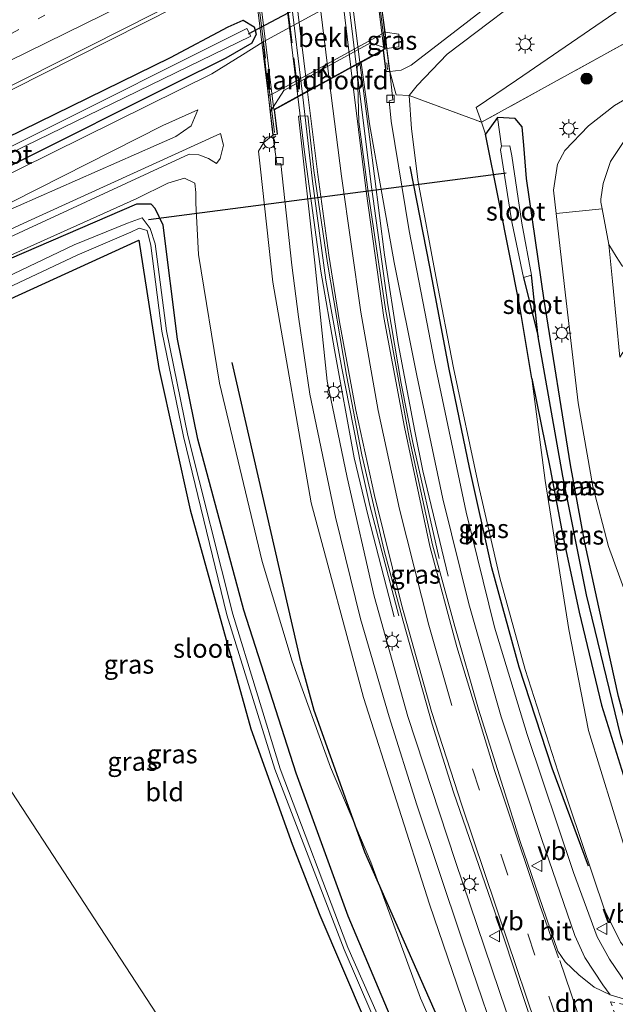
# Model space of a CAD drawing. Units: metres. Extents: x 109996 to 120000, y 393749 to 400000.
# Drawn here: x 113552 to 113632, y 393916 to 394048 of the extents above; entities that cross this region are included whole.
import ezdxf
from ezdxf.enums import TextEntityAlignment as Align

# ---------------------------------------------------------------- set-up
doc = ezdxf.new("R2010")
doc.units = ezdxf.units.M
for name, pattern in [('IE-TERREINAFSCHEIDING', [10, 8, -2]), ('VW-1-3_STREEP', [4, 1, -3]), ('VW-3-9_STREEP', [12, 3, -9]), ('VW-6060_STREEP', [1.2, 0.6, -0.6])]:
    doc.linetypes.add(name, pattern=pattern)
doc.layers.get('0').update_dxf_attribs({"lineweight": 25})
for name, color, linetype, lineweight in [('B-ME-BV-GELEIDECONSTRUCTIE-GELEIDERAIL-L-B1', 213, 'BV-GELEIDERAIL', 18), ('B-ME-BV-GELEIDECONSTRUCTIE-GELEIDERAIL-L-B2', 213, 'BV-GELEIDERAIL', 18), ('B-ME-GR-BOMENRIJ-L-B1', 10, 'Continuous', 25), ('B-ME-GR-BOOM-S-B1', 93, 'Continuous', 18), ('B-ME-GW-INSTEEKWATERGANG-L-B1', 10, 'Continuous', 25), ('B-ME-GW-KRUINLIJN-L-B1', 93, 'Continuous', 18), ('B-ME-GW-TEENLIJN-L-B1', 93, 'Continuous', 18), ('B-ME-GW-WATERGANG-GREPPEL-L-B1', 10, 'Continuous', 25), ('B-ME-IE-GRASLAND-GV-B6', 93, 'Continuous', 18), ('B-ME-IE-GRONDWERKLIJN-GROND_INGERICHT-GV-B6', 253, 'Continuous', 18), ('B-ME-IE-HULPGEOMETRIE-L-B1', 53, 'Continuous', 18), ('B-ME-IE-MEUBILAIR_WEGMEUBILAIR-LICHTMAST-S-B1', 8, 'Continuous', 18), ('B-ME-IE-TERREINAFSCHEIDING-RASTERHEKWERK-L-B1', 8, 'IE-TERREINAFSCHEIDING', 18), ('B-ME-IE-TERREINAFSCHEIDING-RASTERHEKWERK-L-B2', 8, 'IE-TERREINAFSCHEIDING', 18), ('B-ME-KW-DUIKER-L-B1', 10, 'Continuous', 25), ('B-ME-KW-LANDHOOFD-GV-B6', 173, 'Continuous', 18), ('B-ME-KW-VIADUCT-GV-B7', 173, 'Continuous', 18), ('B-ME-OB-BEKLEDING-GV-B6', 253, 'Continuous', 18), ('B-ME-OG-WATER-GV-B6', 153, 'Continuous', 18), ('B-ME-VH-VERH_SOORT-BITUMEN-GV-B6', 8, 'IE-TERREINAFSCHEIDING-NATUURLIJK-HOUTWAL', 18), ('B-ME-VH-VERH_SOORT-BITUMEN-GV-B7', 8, 'IE-TERREINAFSCHEIDING-NATUURLIJK-HOUTWAL', 18), ('B-ME-VH-VERH_SOORT-KLINKERS-GV-B6', 8, 'IE-TERREINAFSCHEIDING-NATUURLIJK-HOUTWAL', 18), ('B-ME-VV-KOLK-S-B1', 8, 'Continuous', 18), ('B-ME-VW-MARKERING-13STREEP-045-L-B1', 255, 'VW-1-3_STREEP', 18), ('B-ME-VW-MARKERING-39STREEP-015-L-B1', 255, 'VW-3-9_STREEP', 18), ('B-ME-VW-MARKERING-6060STRP10-GV-B6', 255, 'VW-6060_STREEP', 18), ('B-ME-VW-MARKERING-DRIEHOEK-L-B1', 7, 'VW-HAAIETAND70-R-B', 18), ('B-ME-VW-MARKERING-STREEP-015-L-B1', 7, 'Continuous', 18), ('B-ME-VW-MARKERING-STREEP-015-L-B2', 7, 'Continuous', 18), ('B-ME-VW-MEUBILAIR_WEGMEUBILAIR-VERKEERSBORD-S-B1', 8, 'Continuous', 18)]:
    doc.layers.add(name, color=color, linetype=linetype, lineweight=lineweight)
doc.styles.add('NLCS-ISO', font='NLCS-ISO.TTF')
doc.linetypes.add('BV-GELEIDERAIL', pattern='A,10,-3,[108,NLCS.SHX,S=1,R=0,X=0,Y=0],-3', length=16)
doc.linetypes.add('IE-TERREINAFSCHEIDING-NATUURLIJK-HOUTWAL', pattern='A,7,-1.5,[67,NLCS.SHX,S=0.75,R=45,X=0,Y=0],-1.5,7,-1.5,[70,NLCS.SHX,S=0.75,R=0,X=0,Y=0],-1.5', length=20)
doc.linetypes.add('VW-HAAIETAND70-R-B', pattern='A,0,-0.5,[153,NLCS.SHX,S=1,R=180,X=-0.375,Y=0],-0.5', length=1)

# ---------------------------------------------------------------- blocks, each defined once
blk = doc.blocks.new('verkeersbord')
for p, q in [((0, 0.75), (-0.75, -0.625)), ((0.75, -0.625), (0, 0.75)), ((-0.75, -0.625), (0.75, -0.625))]:
    blk.add_line(p, q)
blk = doc.blocks.new('boom')
blk.add_hatch(color=256).paths.add_polyline_path([(-0.75, 0, 1), (0.75, 0, 1)])
blk.add_circle((0, 0), 0.75)
blk = doc.blocks.new('kolk')
blk.add_lwpolyline([(-0.5, -0.5), (0.5, -0.5), (0.5, 0.5), (-0.5, 0.5)], close=True)
blk = doc.blocks.new('lantaarnpaal')
for p, q in [((-0.75, 0), (-1.25, 0)), ((-0.88, 0.88), (-0.53, 0.53)), ((0, 0.75), (0, 1.25)), ((0.53, 0.53), (0.88, 0.88)), ((0.75, 0), (1.25, 0)), ((-0.53, -0.53), (-0.88, -0.88)), ((0, -0.75), (0, -1.25)), ((0.53, -0.53), (0.88, -0.88))]:
    blk.add_line(p, q)
blk.add_circle((0, 0), 0.75)

msp = doc.modelspace()

# ---------------------------------------------------------------- linework, layer by layer
at = {"layer": 'B-ME-BV-GELEIDECONSTRUCTIE-GELEIDERAIL-L-B1'}
for points in [[(113631.563, 394080.535, 3.601), (113618.811, 394074.067, 4.117), (113599.564, 394063.991, 4.311), (113573.292, 394049.811, 4.474), (113555.433, 394040.811, 4.447), (113524.789, 394025.35, 4.405), (113504.951, 394015.49, 4.6)], [(113608.437, 393976.003, 8.536), (113604.914, 393991.527, 9.531), (113603.363, 393999.417, 9.694), (113601.551, 394009.91, 9.866), (113599.363, 394025.7, 10.02), (113597.349, 394042.056, 10.299)], [(113597.824, 394042.316, 10.269), (113599.093, 394032.384, 10.106), (113601.137, 394016.594, 9.921), (113602.928, 394004.764, 9.786), (113605.162, 393993.059, 9.59), (113606.232, 393987.754, 9.276), (113609.615, 393973.642, 8.425)], [(113602.414, 393968.213, 8.366), (113598.922, 393981.655, 9.259), (113597.08, 393989.454, 9.636), (113594.421, 394003.892, 9.899), (113592.583, 394014.427, 10.014), (113590.428, 394030.352, 10.254), (113589.533, 394037.778, 10.427)], [(113590.138, 394038.11, 10.427), (113591.469, 394026.468, 10.156), (113593.278, 394013.239, 10.005), (113595.427, 394001.483, 9.833), (113597.981, 393988.305, 9.606), (113599.166, 393983.098, 9.318), (113603.033, 393968.331, 8.394)]]:
    msp.add_polyline3d(points, dxfattribs=at)
at = {"layer": 'B-ME-BV-GELEIDECONSTRUCTIE-GELEIDERAIL-L-B2'}
for p, q in [((113597.349, 394042.056, 10.299), (113586.903, 394126.625, 10.326)), ((113597.824, 394042.316, 10.269), (113587.462, 394126.932, 10.274)), ((113589.533, 394037.778, 10.427), (113579.178, 394122.388, 10.453)), ((113579.805, 394122.731, 10.427), (113590.138, 394038.11, 10.427))]:
    msp.add_line(p, q, dxfattribs=at)
at = {"layer": 'B-ME-GR-BOMENRIJ-L-B1'}
for points in [[(113628.41, 393934.878, 7.046), (113623.57, 393947.987, 7.487), (113619.128, 393961.481, 7.911), (113615.475, 393974.767, 8.171), (113612.475, 393988.161, 8.46), (113609.793, 394001.317, 8.715), (113607.175, 394015.03, 8.963), (113604.55, 394028.422, 9.149)], [(113622.134, 393882.337, 5.486), (113608.944, 393913.094, 5.593), (113598.482, 393936.765, 5.543), (113591.726, 393955.671, 5.552), (113589.915, 393962.194, 5.565), (113580.731, 394002.207, 6.022)]]:
    msp.add_polyline3d(points, dxfattribs=at)
at = {"layer": 'B-ME-GW-INSTEEKWATERGANG-L-B1'}
for points in [[(113507.459, 394011.704, 3.6), (113520.914, 394017.792, 3.567), (113550.449, 394032.199, 3.45), (113572.462, 394042.981, 3.311), (113580.218, 394047.093, 3.321), (113582.226, 394047.975, 3.351), (113583.669, 394047.112, 3.371), (113583.964, 394046.129, 3.341), (113583.385, 394044.934, 3.421), (113579.895, 394042.933, 3.371)], [(113579.895, 394042.933, 3.371), (113572.982, 394039.483, 3.271), (113551.952, 394028.95, 3.491), (113522.971, 394014.809, 3.451), (113516.219, 394011.638, 3.451), (113512.446, 394010.962, 3.44), (113508.989, 394009.368, 3.467)], [(113620.839, 394000.079, 5.125), (113623.275, 393988.018, 5.091), (113624.988, 393979.055, 5.073), (113627.167, 393968.847, 5.162), (113630.16, 393956.406, 5.27), (113633.741, 393945.001, 5.281), (113637.154, 393936.908, 5.281), (113637.657, 393936.44, 5.292), (113638.226, 393936.743, 5.292), (113638.161, 393937.572, 5.292), (113635.686, 393945.551, 5.225), (113632.421, 393957.583, 5.095), (113629.806, 393969.515, 5.091), (113627.875, 393978.334, 5.05), (113626.006, 393988.551, 4.927), (113622.496, 394010.558, 4.92), (113620.113, 394026.835, 4.857), (113619.767, 394031.283, 4.907), (113619.521, 394033.734, 4.957), (113618.622, 394034.829, 4.977), (113616.234, 394034.997, 5.047), (113614.639, 394032.768, 4.987)], [(113620.839, 394000.079, 5.125), (113619.181, 394009.983, 4.935), (113616.479, 394023.645, 4.851), (113614.639, 394032.768, 4.987)], [(113548.973, 394009.8, 4.917), (113568.263, 394018.573, 4.907), (113570.915, 394001.4, 4.923), (113575.134, 393982.503, 4.896), (113583.215, 393953.241, 4.865), (113588.778, 393937.81, 4.983), (113592.457, 393928.31, 4.952), (113601.559, 393907.063, 4.896), (113610.415, 393886.788, 4.786), (113615.917, 393874.341, 4.859), (113619.001, 393875.181, 4.99), (113613.361, 393888.235, 5.022), (113605.231, 393906.938, 5.172), (113596.26, 393928.208, 5.288), (113589.288, 393947.327, 5.275), (113582.303, 393969.114, 5.121), (113576.146, 393991.952, 5.049), (113573.399, 394005.356, 5.055), (113571.484, 394020.562, 5.141), (113570.437, 394022.802, 5.177), (113569.902, 394023.397, 5.179), (113567.938, 394023.41, 5.11), (113550.904, 394016.038, 5.156)]]:
    msp.add_polyline3d(points, dxfattribs=at)
at = {"layer": 'B-ME-GW-KRUINLIJN-L-B1'}
msp.add_line((113603.029, 394046.109, 8.047), (113601.193, 394046.374, 8.121), dxfattribs=at)
for points in [[(113831.111, 394165.281, 9.484), (113806.095, 394152.982, 9.517), (113763.576, 394131.368, 9.577), (113720.587, 394109.219, 9.437), (113678.882, 394086.933, 9.327), (113635.386, 394063.11, 9.467), (113616.332, 394050.999, 9.577), (113604.696, 394041.978, 9.487)], [(113637.051, 393957.491, 5.374), (113646.639, 393940.419, 5.791), (113648.929, 393935.624, 5.906), (113649.873, 393930.916, 6.055), (113648.973, 393926.546, 6.178), (113646.29, 393922.618, 6.345), (113642.424, 393920.447, 6.532), (113638.391, 393920.356, 6.643), (113635.072, 393921.868, 6.811), (113632.686, 393924.715, 6.941), (113630.549, 393929.046, 7.116), (113624.359, 393947.438, 7.544), (113619.95, 393961.189, 7.994), (113616.552, 393973.436, 8.247), (113613.712, 393985.824, 8.478), (113610.351, 394001.506, 8.847), (113607.983, 394013.697, 9.048), (113605.603, 394026.367, 9.185), (113604.724, 394033.462, 9.157), (113604.401, 394037.902, 9.157), (113605.493, 394039.262, 9.137), (113609.5, 394043.425, 9.447), (113622.848, 394053.585, 9.427)], [(113604.696, 394041.978, 9.487), (113603.362, 394041.309, 9.255), (113601.821, 394041.147, 9.368)], [(113576.119, 394036.004, 5.243), (113571.452, 394033.906, 5.173), (113547.911, 394021.988, 5.181)], [(113579.174, 394032.845, 7.093), (113552.88, 394020.855, 6.993), (113519.992, 394005.588, 7.073)], [(113586.187, 394032.628, 9.317), (113584.967, 394031.643, 9.385), (113584.237, 394030.479, 9.301), (113584.504, 394028.052, 9.123), (113586.158, 394012.947, 8.845), (113591.323, 393983.464, 8.297), (113598.288, 393957.406, 7.74), (113607.134, 393929.817, 7.132), (113615.068, 393906.565, 6.412), (113623.832, 393882.609, 5.856), (113623.706, 393879.885, 5.572), (113622.849, 393878.645, 5.299)], [(113520.518, 394004.769, 6.979), (113536.563, 394012.358, 7.003), (113574.99, 394030.07, 7.043), (113576.275, 394029.994, 6.933), (113577.568, 394029.517, 6.893), (113578.642, 394028.828, 6.923)]]:
    msp.add_polyline3d(points, dxfattribs=at)
at = {"layer": 'B-ME-GW-TEENLIJN-L-B1'}
for p, q in [((113603.029, 394046.109, 8.047), (113603.055, 394044.448, 8.407)), ((113582.105, 394043.366, 3.485), (113584.861, 394045.082, 3.361)), ((113603.055, 394044.448, 8.407), (113601.446, 394044.194, 8.389))]:
    msp.add_line(p, q, dxfattribs=at)
for points in [[(113613.382, 394036.317, 5.467), (113618.788, 394039.985, 4.875), (113637.583, 394052.916, 5.217), (113682.095, 394078.263, 5.377), (113729.261, 394103.178, 5.297), (113773.316, 394127.006, 5.557), (113819.531, 394149.702, 5.527), (113835.976, 394157.653, 5.554)], [(113582.105, 394043.366, 3.485), (113578.03, 394040.829, 3.669), (113552.324, 394028.1, 3.599), (113523.503, 394013.898, 3.494), (113510.014, 394007.803, 3.551)], [(113614.639, 394032.768, 4.987), (113614.105, 394034.341, 5.232), (113613.382, 394036.317, 5.467)], [(113549.454, 394022.005, 5.103), (113573.176, 394032.447, 5.433), (113575.243, 394033.872, 5.473), (113576.119, 394036.004, 5.243)], [(113578.642, 394028.828, 6.923), (113579.138, 394029.517, 7.113), (113579.583, 394031.265, 7.263), (113579.174, 394032.845, 7.093)], [(113622.849, 393878.645, 5.299), (113620.646, 393883.921, 5.146), (113614.99, 393896.764, 5.187), (113605.951, 393917.244, 5.389), (113599.28, 393935.396, 5.557), (113593.898, 393948.118, 5.486), (113588.761, 393962.283, 5.377), (113584.741, 393975.604, 5.348), (113579.029, 393999.46, 5.296), (113576.241, 394016.667, 5.341), (113575.857, 394023.539, 5.451), (113575.874, 394024.93, 5.455), (113575.736, 394026.198, 5.459), (113574.378, 394026.868, 5.464), (113572.119, 394026.184, 5.37), (113567.997, 394024.165, 5.293), (113550.636, 394016.335, 5.032)], [(113637.051, 393957.491, 5.374), (113638.749, 393951.968, 5.187), (113642.104, 393945.839, 5.121), (113645.289, 393940.037, 5.188), (113645.814, 393937.566, 5.203), (113646.326, 393933.792, 5.177), (113645.97, 393927.994, 5.144), (113644.896, 393925.787, 5.139), (113640.832, 393924.523, 5.199), (113638.774, 393924.738, 5.257), (113636.669, 393926.305, 5.353), (113635.291, 393929.092, 5.338), (113633.366, 393936.983, 5.261), (113628.415, 393953.017, 5.455), (113625.781, 393966.519, 5.26), (113622.614, 393986.429, 5.045), (113620.839, 394000.079, 5.125)]]:
    msp.add_polyline3d(points, dxfattribs=at)
at = {"layer": 'B-ME-GW-WATERGANG-GREPPEL-L-B1'}
for points in [[(113619.714, 394013.607, 3.952), (113621.664, 394005.674, 4.103), (113620.783, 394013.884, 3.952)], [(113636.86, 393939.138, 4.849), (113636.064, 393941.675, 4.742), (113632.757, 393952.264, 4.532), (113628.163, 393971.162, 4.306), (113624.971, 393987, 4.241), (113621.664, 394005.674, 4.103)]]:
    msp.add_polyline3d(points, dxfattribs=at)
at = {"layer": 'B-ME-IE-GRASLAND-GV-B6'}
for points in [[(113601.821, 394041.147, 9.368), (113603.362, 394041.309, 9.255), (113604.696, 394041.978, 9.487), (113616.332, 394050.999, 9.577), (113635.386, 394063.11, 9.467), (113678.882, 394086.933, 9.327), (113720.587, 394109.219, 9.437), (113763.576, 394131.368, 9.577), (113806.095, 394152.982, 9.517), (113831.111, 394165.281, 9.484), (113831.78, 394164.231, 9.517), (113799.126, 394148.053, 9.547), (113754.363, 394125.023, 9.447), (113710.787, 394102.548, 9.377), (113669.508, 394080.558, 9.427), (113636.763, 394062.125, 9.497), (113622.848, 394053.585, 9.427), (113609.5, 394043.425, 9.447), (113605.493, 394039.262, 9.137), (113604.401, 394037.902, 9.157), (113602.691, 394038.014, 9.436), (113601.821, 394041.147, 9.368)], [(113835.976, 394157.653, 5.554), (113819.531, 394149.702, 5.527), (113773.316, 394127.006, 5.557), (113729.261, 394103.178, 5.297), (113682.095, 394078.263, 5.377), (113637.583, 394052.916, 5.217), (113618.788, 394039.985, 4.875), (113613.382, 394036.317, 5.467), (113614.105, 394034.341, 5.232), (113604.401, 394037.902, 9.157), (113605.493, 394039.262, 9.137), (113609.5, 394043.425, 9.447), (113622.848, 394053.585, 9.427), (113636.763, 394062.125, 9.497), (113669.508, 394080.558, 9.427), (113710.787, 394102.548, 9.377), (113754.363, 394125.023, 9.447), (113799.126, 394148.053, 9.547), (113831.78, 394164.231, 9.517), (113835.976, 394157.653, 5.554)], [(113540.233, 394033.724, 3.71), (113574.524, 394051.088, 3.7), (113583.402, 394055.912, 3.723), (113598.915, 394064.364, 3.712), (113625.413, 394078.883, 3.637), (113663.783, 394099.852, 3.586), (113693.903, 394116.172, 3.569), (113695.185, 394113.356, 3.519), (113695.916, 394113.715, 3.463), (113694.571, 394116.636, 3.569), (113731.155, 394136, 3.593)], [(113723.539, 394122.922, 3.617), (113683.19, 394101.518, 3.666), (113648.821, 394082.731, 3.64), (113626.37, 394070.441, 3.647), (113621.588, 394067.888, 3.606), (113616.857, 394065.082, 3.628), (113611.728, 394061.326, 3.625), (113607.19, 394057.272, 3.532), (113605.649, 394055.149, 3.705), (113604.405, 394053.931, 3.794), (113602.651, 394053.928, 3.653), (113600.23, 394053.462, 3.401), (113584.861, 394045.082, 3.361)], [(113601.193, 394046.374, 8.121), (113600.23, 394053.462, 3.401), (113602.651, 394053.928, 3.653), (113604.405, 394053.931, 3.794), (113605.649, 394055.149, 3.705), (113607.19, 394057.272, 3.532), (113611.728, 394061.326, 3.625), (113616.857, 394065.082, 3.628), (113621.588, 394067.888, 3.606), (113626.37, 394070.441, 3.647), (113648.821, 394082.731, 3.64), (113683.19, 394101.518, 3.666), (113723.539, 394122.922, 3.617)], [(113720.587, 394109.219, 9.437), (113678.882, 394086.933, 9.327), (113635.386, 394063.11, 9.467), (113616.332, 394050.999, 9.577), (113604.696, 394041.978, 9.487), (113603.362, 394041.309, 9.255), (113601.821, 394041.147, 9.368), (113601.446, 394044.194, 8.389), (113603.055, 394044.448, 8.407), (113603.029, 394046.109, 8.047), (113601.193, 394046.374, 8.121)], [(113741.675, 394105.14, 4.997), (113701.582, 394083.276, 5.077), (113699.563, 394081.878, 5.318), (113696.724, 394080.618, 5.363), (113659.175, 394060.029, 5.057), (113657.221, 394059.275, 5.087), (113655.216, 394058.585, 5.047), (113652.785, 394057.171, 5.087), (113651.793, 394056.237, 5.09), (113651.279, 394054.86, 5.149), (113614.105, 394034.341, 5.232), (113613.382, 394036.317, 5.467), (113618.788, 394039.985, 4.875), (113637.583, 394052.916, 5.217), (113682.095, 394078.263, 5.377), (113729.261, 394103.178, 5.297)], [(113632.421, 393957.583, 5.095), (113629.806, 393969.515, 5.091), (113627.875, 393978.334, 5.05), (113626.006, 393988.551, 4.927), (113622.496, 394010.558, 4.92), (113620.113, 394026.835, 4.857), (113619.767, 394031.283, 4.907), (113619.521, 394033.734, 4.957), (113618.622, 394034.829, 4.977), (113616.234, 394034.997, 5.047), (113614.639, 394032.768, 4.987), (113614.105, 394034.341, 5.232), (113651.279, 394054.86, 5.149)], [(113523.557, 394016.203, 2.667), (113552.988, 394031.147, 2.667), (113583.221, 394045.861, 2.667), (113582.684, 394046.885, 2.667), (113553.659, 394032.361, 2.667), (113516.818, 394014.087, 2.667)], [(113551.952, 394028.95, 3.491), (113572.982, 394039.483, 3.271), (113579.895, 394042.933, 3.371), (113583.385, 394044.934, 3.421), (113583.964, 394046.129, 3.341), (113583.669, 394047.112, 3.371), (113582.226, 394047.975, 3.351), (113580.218, 394047.093, 3.321), (113572.462, 394042.981, 3.311), (113550.449, 394032.199, 3.45)], [(113550.449, 394032.199, 3.45), (113572.462, 394042.981, 3.311), (113580.218, 394047.093, 3.321), (113582.226, 394047.975, 3.351), (113583.669, 394047.112, 3.371), (113583.964, 394046.129, 3.341), (113583.385, 394044.934, 3.421), (113579.895, 394042.933, 3.371), (113572.982, 394039.483, 3.271), (113551.952, 394028.95, 3.491)], [(113601.193, 394046.374, 8.121), (113603.029, 394046.109, 8.047), (113603.055, 394044.448, 8.407), (113601.446, 394044.194, 8.389), (113601.193, 394046.374, 8.121)], [(113584.861, 394045.082, 3.361), (113582.105, 394043.366, 3.485), (113578.03, 394040.829, 3.669), (113552.324, 394028.1, 3.599), (113523.503, 394013.898, 3.494)], [(113523.503, 394013.898, 3.494), (113552.324, 394028.1, 3.599), (113578.03, 394040.829, 3.669), (113582.105, 394043.366, 3.485), (113584.861, 394045.082, 3.361), (113585.591, 394037.846, 8.02)], [(113631.314, 393917.653, 6.701), (113629.187, 393918.689, 6.863), (113627.106, 393920.358, 6.978), (113625.274, 393922.092, 7.088), (113624.295, 393923.51, 7.095), (113619.291, 393938.16, 7.547), (113613.702, 393955.851, 7.99), (113610.528, 393966.925, 8.24), (113607.554, 393977.862, 8.528), (113604.406, 393992.204, 8.856), (113601.257, 394009.336, 9.127), (113598.927, 394024.982, 9.318), (113597.699, 394034.421, 9.453), (113597.537, 394039.272, 9.48), (113597.458, 394041.813, 9.474), (113597.992, 394042.35, 9.494), (113599.113, 394034.131, 9.336), (113602.423, 394015.6, 9.089), (113605.437, 394000.486, 8.82), (113608.906, 393984.009, 8.532), (113612.393, 393969.96, 8.199), (113616.731, 393954.845, 7.845), (113622.146, 393938.575, 7.407), (113626.571, 393925.586, 7.01), (113627.905, 393922.686, 6.969), (113630.353, 393918.996, 6.816), (113631.314, 393917.653, 6.701)], [(113641.7, 394042.288, 5.008), (113631.872, 394036.593, 5.062), (113628.395, 394033.844, 5.065), (113625.259, 394030.582, 5.078), (113624.254, 394028.733, 5.022), (113623.716, 394025.269, 4.997), (113624.079, 394022.126, 5.002), (113625.34, 394011.208, 5.016), (113627.047, 393996.823, 4.979), (113628.981, 393985.656, 5.024), (113631.107, 393977.627, 5.119), (113634.312, 393968.816, 5.254)], [(113634.347, 393917.847, 6.621), (113631.24, 393922.431, 6.833), (113629.577, 393925.447, 6.938), (113626.411, 393934.051, 7.169), (113620.219, 393952.497, 7.699), (113615.836, 393966.834, 8.049), (113612.049, 393982.226, 8.437), (113607.793, 394002.311, 8.803), (113604.436, 394019.834, 9.097), (113601.99, 394034.488, 9.276), (113601.74, 394037.214, 9.297), (113602.237, 394037.344, 9.333), (113601.821, 394041.147, 9.368), (113602.691, 394038.014, 9.436), (113604.401, 394037.902, 9.157), (113604.724, 394033.462, 9.157), (113605.603, 394026.367, 9.185), (113607.983, 394013.697, 9.048), (113610.351, 394001.506, 8.847), (113613.712, 393985.824, 8.478), (113616.552, 393973.436, 8.247), (113619.95, 393961.189, 7.994), (113624.359, 393947.438, 7.544), (113630.549, 393929.046, 7.116), (113632.686, 393924.715, 6.941)], [(113585.591, 394037.846, 8.02), (113585.805, 394035.722, 8.512), (113586.187, 394032.628, 9.317), (113584.967, 394031.643, 9.385), (113584.237, 394030.479, 9.301), (113584.504, 394028.052, 9.123), (113586.158, 394012.947, 8.845), (113591.323, 393983.464, 8.297), (113598.288, 393957.406, 7.74), (113607.134, 393929.817, 7.132), (113615.068, 393906.565, 6.412)], [(113632.686, 393924.715, 6.941), (113630.549, 393929.046, 7.116), (113624.359, 393947.438, 7.544), (113619.95, 393961.189, 7.994), (113616.552, 393973.436, 8.247), (113613.712, 393985.824, 8.478), (113610.351, 394001.506, 8.847), (113607.983, 394013.697, 9.048), (113605.603, 394026.367, 9.185), (113604.724, 394033.462, 9.157), (113604.401, 394037.902, 9.157), (113614.105, 394034.341, 5.232)], [(113512.252, 394004.385, 5.075), (113511.943, 394004.857, 5.185), (113547.911, 394021.988, 5.181), (113571.452, 394033.906, 5.173), (113576.119, 394036.004, 5.243), (113575.243, 394033.872, 5.473), (113573.176, 394032.447, 5.433), (113549.454, 394022.005, 5.103), (113536.453, 394015.773, 5.075), (113512.252, 394004.385, 5.075)], [(113549.454, 394022.005, 5.103), (113573.176, 394032.447, 5.433), (113575.243, 394033.872, 5.473), (113576.119, 394036.004, 5.243), (113571.452, 394033.906, 5.173), (113547.911, 394021.988, 5.181)], [(113620.948, 393913.539, 6.894), (113618.399, 393912.575, 6.765), (113610.61, 393935.487, 7.424), (113604.226, 393954.909, 7.912), (113599.722, 393970.958, 8.299), (113596.126, 393986.84, 8.632), (113593.443, 393999.709, 8.866), (113591.782, 394015.532, 9.156), (113589.595, 394035.149, 9.472), (113590.865, 394035.222, 9.561), (113591.662, 394027.876, 9.383), (113593.486, 394015.52, 9.224), (113596.048, 394000.533, 9.064), (113598.105, 393989.873, 8.806), (113601.079, 393977.094, 8.587), (113603.623, 393967.621, 8.332), (113607.483, 393953.857, 7.982), (113610.336, 393944.774, 7.79), (113617.135, 393925.145, 7.295), (113620.948, 393913.539, 6.894)], [(113636.86, 393939.138, 4.849), (113637.657, 393936.44, 5.292), (113637.154, 393936.908, 5.281), (113633.741, 393945.001, 5.281), (113630.16, 393956.406, 5.27), (113627.167, 393968.847, 5.162), (113624.988, 393979.055, 5.073), (113623.275, 393988.018, 5.091), (113620.839, 394000.079, 5.125), (113619.181, 394009.983, 4.935), (113616.479, 394023.645, 4.851), (113614.639, 394032.768, 4.987), (113616.234, 394034.997, 5.047), (113616.79, 394031.133, 3.952), (113616.654, 394030.647, 3.952), (113618.059, 394021.576, 3.952), (113618.219, 394020.801, 3.952), (113619.714, 394013.607, 3.952), (113621.664, 394005.674, 4.103), (113624.971, 393987, 4.241), (113628.163, 393971.162, 4.306), (113632.757, 393952.264, 4.532), (113636.064, 393941.675, 4.742), (113636.86, 393939.138, 4.849)], [(113616.234, 394034.997, 5.047), (113618.622, 394034.829, 4.977), (113619.521, 394033.734, 4.957), (113619.767, 394031.283, 4.907), (113620.113, 394026.835, 4.857), (113622.496, 394010.558, 4.92), (113626.006, 393988.551, 4.927), (113627.875, 393978.334, 5.05), (113629.806, 393969.515, 5.091), (113632.421, 393957.583, 5.095)], [(113632.757, 393952.264, 4.532), (113628.163, 393971.162, 4.306), (113624.971, 393987, 4.241), (113621.664, 394005.674, 4.103), (113620.783, 394013.884, 3.952), (113619.509, 394020.848, 3.952), (113618.176, 394029.847, 3.952), (113617.91, 394031.182, 3.952), (113616.79, 394031.133, 3.952), (113616.234, 394034.997, 5.047)], [(113614.105, 394034.341, 5.232), (113614.639, 394032.768, 4.987), (113616.479, 394023.645, 4.851), (113619.181, 394009.983, 4.935), (113620.839, 394000.079, 5.125), (113622.614, 393986.429, 5.045), (113625.781, 393966.519, 5.26), (113628.415, 393953.017, 5.455), (113633.366, 393936.983, 5.261)], [(113514.06, 394001.665, 7.279), (113513.463, 394002.455, 7.258), (113519.992, 394005.588, 7.073), (113552.88, 394020.855, 6.993), (113579.174, 394032.845, 7.093), (113579.583, 394031.265, 7.263), (113579.138, 394029.517, 7.113), (113578.642, 394028.828, 6.923), (113577.568, 394029.517, 6.893), (113576.275, 394029.994, 6.933), (113574.99, 394030.07, 7.043), (113536.563, 394012.358, 7.003), (113520.518, 394004.769, 6.979), (113514.06, 394001.665, 7.279)], [(113536.563, 394012.358, 7.003), (113574.99, 394030.07, 7.043), (113576.275, 394029.994, 6.933), (113577.568, 394029.517, 6.893), (113578.642, 394028.828, 6.923), (113579.138, 394029.517, 7.113), (113579.583, 394031.265, 7.263), (113579.174, 394032.845, 7.093), (113552.88, 394020.855, 6.993), (113519.992, 394005.588, 7.073)], [(113615.068, 393906.565, 6.412), (113607.134, 393929.817, 7.132), (113598.288, 393957.406, 7.74), (113591.323, 393983.464, 8.297), (113586.158, 394012.947, 8.845), (113584.504, 394028.052, 9.123), (113584.237, 394030.479, 9.301), (113584.967, 394031.643, 9.385), (113586.187, 394032.628, 9.317), (113586.717, 394028.779, 9.347), (113587.252, 394028.845, 9.332), (113588.697, 394015.222, 9.056), (113589.592, 394008.314, 8.951), (113591.138, 393997.975, 8.747), (113594.582, 393981.54, 8.465), (113597.897, 393967.962, 8.172), (113601.75, 393954.826, 7.893), (113605.434, 393943.055, 7.609), (113611.476, 393925.094, 7.091), (113617.555, 393907.213, 6.603)], [(113550.636, 394016.335, 5.032), (113567.997, 394024.165, 5.293), (113572.119, 394026.184, 5.37), (113574.378, 394026.868, 5.464), (113575.736, 394026.198, 5.459), (113575.874, 394024.93, 5.455), (113575.857, 394023.539, 5.451), (113576.241, 394016.667, 5.341), (113579.029, 393999.46, 5.296), (113584.741, 393975.604, 5.348), (113588.761, 393962.283, 5.377), (113593.898, 393948.118, 5.486), (113599.28, 393935.396, 5.557), (113605.951, 393917.244, 5.389), (113614.99, 393896.764, 5.187)], [(113614.99, 393896.764, 5.187), (113605.951, 393917.244, 5.389), (113599.28, 393935.396, 5.557), (113593.898, 393948.118, 5.486), (113588.761, 393962.283, 5.377), (113584.741, 393975.604, 5.348), (113579.029, 393999.46, 5.296), (113576.241, 394016.667, 5.341), (113575.857, 394023.539, 5.451), (113575.874, 394024.93, 5.455), (113575.736, 394026.198, 5.459), (113574.378, 394026.868, 5.464), (113572.119, 394026.184, 5.37), (113567.997, 394024.165, 5.293), (113550.636, 394016.335, 5.032)], [(113550.904, 394016.038, 5.156), (113567.938, 394023.41, 5.11), (113569.902, 394023.397, 5.179), (113570.437, 394022.802, 5.177), (113571.484, 394020.562, 5.141), (113573.399, 394005.356, 5.055), (113576.146, 393991.952, 5.049), (113582.303, 393969.114, 5.121), (113589.288, 393947.327, 5.275), (113596.26, 393928.208, 5.288), (113605.231, 393906.938, 5.172), (113613.361, 393888.235, 5.022), (113619.001, 393875.181, 4.99), (113615.917, 393874.341, 4.859), (113610.415, 393886.788, 4.786), (113601.559, 393907.063, 4.896), (113592.457, 393928.31, 4.952), (113588.778, 393937.81, 4.983), (113583.215, 393953.241, 4.865), (113575.134, 393982.503, 4.896), (113570.915, 394001.4, 4.923), (113568.263, 394018.573, 4.907), (113548.973, 394009.8, 4.917)], [(113602.135, 393867.123, 5.527), (113600.804, 393869.155, 5.183), (113617.678, 393870.895, 5.174), (113615.917, 393874.341, 4.859), (113619.001, 393875.181, 4.99), (113613.361, 393888.235, 5.022), (113605.231, 393906.938, 5.172), (113596.26, 393928.208, 5.288), (113589.288, 393947.327, 5.275), (113582.303, 393969.114, 5.121), (113576.146, 393991.952, 5.049), (113573.399, 394005.356, 5.055), (113571.484, 394020.562, 5.141), (113570.437, 394022.802, 5.177), (113569.902, 394023.397, 5.179), (113567.938, 394023.41, 5.11), (113550.904, 394016.038, 5.156)], [(113609.37, 393894.258, 4.052), (113596.219, 393924.003, 4.022), (113587.165, 393947.869, 3.99), (113580.831, 393968.585, 3.967), (113574.799, 393992.448, 3.921), (113571.926, 394006.438, 3.854), (113570.429, 394018.071, 3.807), (113569.771, 394020.145, 3.807), (113568.684, 394021.555, 3.807), (113566.723, 394020.851, 3.737), (113559.61, 394017.933, 3.737), (113539.196, 394008.216, 3.737)], [(113539.777, 394007.073, 3.737), (113559.976, 394016.573, 3.737), (113567.186, 394019.666, 3.737), (113568.292, 394020.166, 3.807), (113569.343, 394019.856, 3.807), (113569.84, 394017.857, 3.807), (113571.344, 394006.401, 3.854), (113574.214, 393992.323, 3.921), (113580.035, 393968.475, 3.967), (113586.461, 393947.844, 3.99), (113595.723, 393923.731, 4.022), (113608.606, 393893.764, 4.052)], [(113633.366, 393936.983, 5.261), (113628.415, 393953.017, 5.455), (113625.781, 393966.519, 5.26), (113622.614, 393986.429, 5.045), (113620.839, 394000.079, 5.125), (113623.275, 393988.018, 5.091), (113624.988, 393979.055, 5.073), (113627.167, 393968.847, 5.162), (113630.16, 393956.406, 5.27), (113633.741, 393945.001, 5.281)]]:
    msp.add_polyline3d(points, dxfattribs=at)
at = {"layer": 'B-ME-IE-GRONDWERKLIJN-GROND_INGERICHT-GV-B6'}
for points in [[(113632.108, 394016.375, 4.891), (113631.125, 394017.991, 4.891), (113630.236, 394022.758, 4.895), (113630.07, 394023.65, 4.896), (113630.059, 394024.046, 4.879), (113630.391, 394026.148, 4.917), (113631.346, 394029.117, 4.932), (113633.134, 394031.758, 4.932)], [(113600.804, 393869.155, 5.183), (113591.415, 393883.299, 4.853), (113518.705, 393994.565, 5.148), (113522.617, 393996.611, 5.014), (113548.973, 394009.8, 4.917), (113568.263, 394018.573, 4.907), (113570.915, 394001.4, 4.923), (113575.134, 393982.503, 4.896), (113583.215, 393953.241, 4.865), (113588.778, 393937.81, 4.983), (113592.457, 393928.31, 4.952), (113601.559, 393907.063, 4.896), (113610.415, 393886.788, 4.786), (113615.917, 393874.341, 4.859), (113617.678, 393870.895, 5.174), (113600.804, 393869.155, 5.183)], [(113518.705, 393994.565, 5.148), (113591.415, 393883.299, 4.853), (113600.804, 393869.155, 5.183), (113558.316, 393864.774, 5.207), (113558.372, 393863.706, 5.21)]]:
    msp.add_polyline3d(points, dxfattribs=at)
at = {"layer": 'B-ME-IE-HULPGEOMETRIE-L-B1'}
msp.add_line((113616.79, 394031.133, 3.952), (113616.234, 394034.997, 5.047), dxfattribs=at)
msp.add_polyline3d([(113671.214, 393761.631, 5.506), (113668.791, 393765.483, 5.134), (113665.188, 393770.868, 4.948), (113662.437, 393775.036, 4.878), (113660.231, 393778.35, 4.657), (113656.764, 393783.701, 4.741), (113655.729, 393785.27, 4.824), (113651.968, 393791.107, 4.872), (113648.436, 393796.419, 4.833), (113644.225, 393802.763, 4.683), (113641.563, 393806.783, 4.669), (113639.55, 393810.046, 4.626), (113638.861, 393811.038, 3.979), (113637.133, 393813.733, 3.979), (113635.273, 393816.551, 4.876), (113604.461, 393863.57, 5.507), (113602.135, 393867.123, 5.527), (113600.804, 393869.155, 5.183), (113591.415, 393883.299, 4.853), (113518.705, 393994.565, 5.148)], dxfattribs=at)
at = {"layer": 'B-ME-IE-TERREINAFSCHEIDING-RASTERHEKWERK-L-B1'}
msp.add_line((113651.279, 394054.86, 5.149), (113614.105, 394034.341, 5.232), dxfattribs=at)
msp.add_polyline3d([(113601.821, 394041.147, 9.368), (113602.691, 394038.014, 9.436), (113604.401, 394037.902, 9.157), (113614.105, 394034.341, 5.232)], dxfattribs=at)
at = {"layer": 'B-ME-IE-TERREINAFSCHEIDING-RASTERHEKWERK-L-B2'}
for p, q in [((113590.403, 394131.605, 9.27), (113601.54, 394041.411, 9.369)), ((113586.414, 394032.98, 9.327), (113575.312, 394123.023, 9.403)), ((113579.271, 394122.381, 9.561), (113589.545, 394038.426, 9.498))]:
    msp.add_line(p, q, dxfattribs=at)
at = {"layer": 'B-ME-KW-DUIKER-L-B1'}
for p, q in [((113582.907, 394046.144, 3.297), (113602.174, 394056.43, 3.171)), ((113569.524, 394021.324, 4.28), (113617.414, 394027.562, 4.328))]:
    msp.add_line(p, q, dxfattribs=at)
at = {"layer": 'B-ME-KW-LANDHOOFD-GV-B6'}
msp.add_polyline3d([(113597.992, 394042.35, 9.494), (113596.625, 394041.602, 9.545), (113593.714, 394040.009, 9.599), (113590.833, 394038.432, 9.544), (113586.402, 394036.007, 9.341), (113586.823, 394032.729, 9.358), (113586.187, 394032.628, 9.317), (113585.805, 394035.722, 8.512), (113587.629, 394038.611, 8.131), (113599.249, 394044.953, 8.191), (113601.446, 394044.194, 8.389), (113601.821, 394041.147, 9.368), (113601.28, 394041.081, 9.399), (113600.927, 394043.957, 9.383), (113597.992, 394042.35, 9.494)], dxfattribs=at)
at = {"layer": 'B-ME-KW-VIADUCT-GV-B7'}
msp.add_polyline3d([(113586.23, 394032.686, 9.317), (113586.14, 394033.416, 9.451), (113575.049, 394123.431, 9.45), (113575.625, 394123.497, 9.425), (113575.974, 394120.63, 9.453), (113590.564, 394128.634, 9.363), (113590.178, 394131.771, 9.286), (113590.62, 394131.825, 9.273), (113601.765, 394041.191, 9.368), (113601.323, 394041.137, 9.399), (113600.967, 394044.036, 9.383), (113586.348, 394036.035, 9.341), (113586.765, 394032.77, 9.305), (113586.23, 394032.686, 9.317)], dxfattribs=at)
at = {"layer": 'B-ME-OB-BEKLEDING-GV-B6'}
msp.add_polyline3d([(113585.591, 394037.846, 8.02), (113584.861, 394045.082, 3.361), (113600.23, 394053.462, 3.401), (113601.193, 394046.374, 8.121), (113585.591, 394037.846, 8.02)], dxfattribs=at)
at = {"layer": 'B-ME-OG-WATER-GV-B6'}
for points in [[(113517.099, 394013.26, 2.667), (113516.825, 394013.568, 2.667), (113516.818, 394014.087, 2.667), (113553.659, 394032.361, 2.667), (113582.684, 394046.885, 2.667), (113583.221, 394045.861, 2.667), (113552.988, 394031.147, 2.667), (113523.557, 394016.203, 2.667), (113517.754, 394013.305, 2.667), (113517.099, 394013.26, 2.667)], [(113620.783, 394013.884, 3.952), (113619.714, 394013.607, 3.952), (113618.219, 394020.801, 3.952), (113618.059, 394021.576, 3.952), (113616.654, 394030.647, 3.952), (113616.79, 394031.133, 3.952), (113617.91, 394031.182, 3.952), (113618.176, 394029.847, 3.952), (113619.509, 394020.848, 3.952), (113620.783, 394013.884, 3.952)], [(113539.196, 394008.216, 3.737), (113559.61, 394017.933, 3.737), (113566.723, 394020.851, 3.737), (113568.684, 394021.555, 3.807), (113569.771, 394020.145, 3.807), (113570.429, 394018.071, 3.807), (113571.926, 394006.438, 3.854), (113574.799, 393992.448, 3.921), (113580.831, 393968.585, 3.967), (113587.165, 393947.869, 3.99), (113596.219, 393924.003, 4.022), (113609.37, 393894.258, 4.052)], [(113608.606, 393893.764, 4.052), (113595.723, 393923.731, 4.022), (113586.461, 393947.844, 3.99), (113580.035, 393968.475, 3.967), (113574.214, 393992.323, 3.921), (113571.344, 394006.401, 3.854), (113569.84, 394017.857, 3.807), (113569.343, 394019.856, 3.807), (113568.292, 394020.166, 3.807), (113567.186, 394019.666, 3.737), (113559.976, 394016.573, 3.737), (113539.777, 394007.073, 3.737)], [(113620.783, 394013.884, 3.952), (113621.664, 394005.674, 4.103), (113619.714, 394013.607, 3.952), (113620.783, 394013.884, 3.952)]]:
    msp.add_polyline3d(points, dxfattribs=at)
at = {"layer": 'B-ME-VH-VERH_SOORT-BITUMEN-GV-B6'}
for points in [[(113694.571, 394116.636, 3.569), (113693.903, 394116.172, 3.569), (113663.783, 394099.852, 3.586), (113625.413, 394078.883, 3.637), (113598.915, 394064.364, 3.712), (113583.402, 394055.912, 3.723), (113574.524, 394051.088, 3.7), (113540.233, 394033.724, 3.71), (113504.613, 394015.897, 3.746), (113502.663, 394018.948, 3.878), (113502.258, 394019.566, 3.948), (113500.261, 394022.696, 3.971), (113498.255, 394025.719, 4.043), (113497.827, 394026.292, 4.095), (113536.537, 394047.289, 4.038), (113581.442, 394072.034, 4.073), (113596.924, 394080.562, 4.078), (113611.629, 394088.488, 4.034), (113658.679, 394114.482, 3.999), (113725.527, 394151.634, 4.024)], [(113617.555, 393907.213, 6.603), (113611.476, 393925.094, 7.091), (113605.434, 393943.055, 7.609), (113601.75, 393954.826, 7.893), (113597.897, 393967.962, 8.172), (113594.582, 393981.54, 8.465), (113591.138, 393997.975, 8.747), (113589.592, 394008.314, 8.951), (113588.697, 394015.222, 9.056), (113587.252, 394028.845, 9.332), (113586.717, 394028.779, 9.347), (113586.187, 394032.628, 9.317), (113586.823, 394032.729, 9.358), (113586.402, 394036.007, 9.341), (113590.833, 394038.432, 9.544), (113593.714, 394040.009, 9.599), (113596.625, 394041.602, 9.545), (113597.992, 394042.35, 9.494), (113597.458, 394041.813, 9.474), (113597.537, 394039.272, 9.48), (113597.699, 394034.421, 9.453), (113598.927, 394024.982, 9.318), (113601.257, 394009.336, 9.127), (113604.406, 393992.204, 8.856), (113607.554, 393977.862, 8.528), (113610.528, 393966.925, 8.24), (113613.702, 393955.851, 7.99), (113619.291, 393938.16, 7.547), (113624.295, 393923.51, 7.095), (113625.274, 393922.092, 7.088), (113627.106, 393920.358, 6.978), (113629.187, 393918.689, 6.863), (113631.314, 393917.653, 6.701)], [(113620.948, 393913.539, 6.894), (113617.135, 393925.145, 7.295), (113610.336, 393944.774, 7.79), (113607.483, 393953.857, 7.982), (113603.623, 393967.621, 8.332), (113601.079, 393977.094, 8.587), (113598.105, 393989.873, 8.806), (113596.048, 394000.533, 9.064), (113593.486, 394015.52, 9.224), (113591.662, 394027.876, 9.383), (113590.865, 394035.222, 9.561), (113589.595, 394035.149, 9.472), (113591.782, 394015.532, 9.156), (113593.443, 393999.709, 8.866), (113596.126, 393986.84, 8.632), (113599.722, 393970.958, 8.299), (113604.226, 393954.909, 7.912), (113610.61, 393935.487, 7.424), (113618.399, 393912.575, 6.765)], [(113634.312, 393968.816, 5.254), (113631.107, 393977.627, 5.119), (113628.981, 393985.656, 5.024), (113627.047, 393996.823, 4.979), (113625.34, 394011.208, 5.016), (113624.079, 394022.126, 5.002), (113630.236, 394022.758, 4.895), (113631.125, 394017.991, 4.891), (113631.643, 394013.075, 4.89), (113632.629, 394002.943, 4.898)], [(113631.314, 393917.653, 6.701), (113635.313, 393916.45, 6.526)]]:
    msp.add_polyline3d(points, dxfattribs=at)
at = {"layer": 'B-ME-VH-VERH_SOORT-BITUMEN-GV-B7'}
msp.add_polyline3d([(113579.271, 394122.381, 9.561), (113580.565, 394123.092, 9.585), (113583.327, 394124.606, 9.58), (113586.412, 394126.299, 9.53), (113590.618, 394128.606, 9.363), (113601.008, 394044.115, 9.383), (113596.611, 394041.709, 9.537), (113593.697, 394040.114, 9.609), (113590.805, 394038.531, 9.528), (113586.294, 394036.063, 9.341), (113575.933, 394120.55, 9.453), (113579.271, 394122.381, 9.561)], dxfattribs=at)
at = {"layer": 'B-ME-VH-VERH_SOORT-KLINKERS-GV-B6'}
for points in [[(113722.407, 394082.97, 5.238), (113701.121, 394071.428, 5.22), (113671.041, 394054.996, 5.136), (113666.858, 394052.63, 5.113), (113662.993, 394050.444, 5.093), (113656.202, 394046.547, 5.097), (113637.676, 394036.162, 4.976), (113636.023, 394034.955, 4.956), (113633.134, 394031.758, 4.932), (113631.346, 394029.117, 4.932), (113630.391, 394026.148, 4.917), (113630.059, 394024.046, 4.879), (113630.07, 394023.65, 4.896), (113630.236, 394022.758, 4.895), (113624.079, 394022.126, 5.002), (113623.716, 394025.269, 4.997), (113624.254, 394028.733, 5.022), (113625.259, 394030.582, 5.078), (113628.395, 394033.844, 5.065), (113631.872, 394036.593, 5.062), (113641.7, 394042.288, 5.008), (113655.692, 394050.028, 4.984), (113677.877, 394062.037, 5.1), (113708.65, 394079.129, 5.222)], [(113585.591, 394037.846, 8.02), (113601.193, 394046.374, 8.121), (113601.446, 394044.194, 8.389), (113599.249, 394044.953, 8.191), (113587.629, 394038.611, 8.131), (113585.805, 394035.722, 8.512), (113585.591, 394037.846, 8.02)], [(113631.314, 393917.653, 6.701), (113630.353, 393918.996, 6.816), (113627.905, 393922.686, 6.969), (113626.571, 393925.586, 7.01), (113622.146, 393938.575, 7.407), (113616.731, 393954.845, 7.845), (113612.393, 393969.96, 8.199), (113608.906, 393984.009, 8.532), (113605.437, 394000.486, 8.82), (113602.423, 394015.6, 9.089), (113599.113, 394034.131, 9.336), (113597.992, 394042.35, 9.494), (113600.927, 394043.957, 9.383), (113601.28, 394041.081, 9.399), (113601.821, 394041.147, 9.368), (113602.237, 394037.344, 9.333), (113601.74, 394037.214, 9.297), (113601.99, 394034.488, 9.276), (113604.436, 394019.834, 9.097), (113607.793, 394002.311, 8.803), (113612.049, 393982.226, 8.437), (113615.836, 393966.834, 8.049), (113620.219, 393952.497, 7.699), (113626.411, 393934.051, 7.169), (113629.577, 393925.447, 6.938), (113631.24, 393922.431, 6.833), (113634.347, 393917.847, 6.621)], [(113632.629, 394002.943, 4.898), (113631.643, 394013.075, 4.89), (113631.125, 394017.991, 4.891), (113632.108, 394016.375, 4.891), (113632.917, 394015.14, 4.891), (113634.406, 394014.206, 4.943), (113636.896, 394013.188, 4.98), (113638.922, 394012.695, 5.184), (113657.272, 394013.917, 5.231), (113657.918, 394009.427, 5.186), (113658.409, 394009.497, 5.181), (113658.993, 394004.848, 5.161), (113648.887, 394005.586, 5.014), (113641.746, 394005.786, 4.948), (113640.311, 394006.243, 4.932), (113638.89, 394006.696, 4.917), (113637.353, 394006.623, 4.9), (113632.996, 394003.569, 4.902), (113632.629, 394002.943, 4.898)], [(113635.313, 393916.45, 6.526), (113631.314, 393917.653, 6.701)]]:
    msp.add_polyline3d(points, dxfattribs=at)
at = {"layer": 'B-ME-VW-MARKERING-13STREEP-045-L-B1'}
msp.add_polyline3d([(113502.258, 394019.566, 3.948), (113516.06, 394026.969, 3.877), (113544.28, 394042.393, 3.892), (113582.494, 394063.381, 3.94)], dxfattribs=at)
at = {"layer": 'B-ME-VW-MARKERING-39STREEP-015-L-B1'}
for points in [[(113621.239, 393922.988, 7.208), (113617.625, 393933.651, 7.543), (113611.251, 393952.82, 8.061)], [(113631.493, 393892.925, 6.452), (113627.357, 393904.967, 6.689), (113626.665, 393906.91, 6.735), (113624.777, 393912.611, 6.878), (113624.077, 393914.659, 7.006), (113622.18, 393920.165, 7.145)]]:
    msp.add_polyline3d(points, dxfattribs=at)
at = {"layer": 'B-ME-VW-MARKERING-6060STRP10-GV-B6'}
msp.add_polyline3d([(113635.601, 393904.886, 6.43), (113631.371, 393916.756, 6.699), (113635.326, 393915.882, 6.52), (113638.081, 393908.093, 6.398), (113635.601, 393904.886, 6.43)], dxfattribs=at)
at = {"layer": 'B-ME-VW-MARKERING-DRIEHOEK-L-B1'}
msp.add_line((113624.572, 393922.246, 7.187), (113628.521, 393910.795, 6.915), dxfattribs=at)
at = {"layer": 'B-ME-VW-MARKERING-STREEP-015-L-B1'}
for points in [[(113502.663, 394018.948, 3.878), (113543.188, 394038.7571, 3.814), (113566.0002, 394049.9353, 3.81), (113574.1613, 394054.3165, 3.814), (113583.006, 394059.174, 3.814)], [(113624.39, 393922.626, 7.13), (113621.896, 393929.654, 7.364), (113615.816, 393947.678, 7.836), (113610.787, 393964.213, 8.24), (113607.206, 393977.658, 8.561), (113603.795, 393993.567, 8.892), (113601.029, 394008.227, 9.128), (113598.682, 394025.129, 9.32), (113596.625, 394041.602, 9.545)], [(113610.128, 393956.366, 8.142), (113607.029, 393967.083, 8.398), (113603.119, 393982.63, 8.762), (113600.291, 393995.785, 8.991), (113597.947, 394008.948, 9.212), (113595.373, 394027.121, 9.428), (113593.714, 394040.009, 9.599)], [(113647.777, 393805.868, 4.878), (113646.233, 393818.184, 4.932), (113644.238, 393832.854, 5.035), (113641.724, 393847.006, 5.269), (113639.658, 393856.309, 5.431), (113636.188, 393868.958, 5.781), (113632.462, 393881.365, 6.124), (113624.756, 393903.81, 6.691), (113621.341, 393913.816, 6.937), (113617.538, 393925.027, 7.3), (113611.45, 393943.017, 7.779), (113607.416, 393955.553, 8.088), (113603.378, 393969.843, 8.425), (113599.791, 393984.435, 8.733), (113597.293, 393995.864, 8.965), (113595.077, 394007.636, 9.139), (113593.65, 394016.551, 9.241), (113592.198, 394027.35, 9.358), (113590.833, 394038.432, 9.544)]]:
    msp.add_polyline3d(points, dxfattribs=at)
at = {"layer": 'B-ME-VW-MARKERING-STREEP-015-L-B2'}
for p, q in [((113596.611, 394041.709, 9.537), (113586.412, 394126.299, 9.53)), ((113583.327, 394124.606, 9.58), (113593.697, 394040.114, 9.609)), ((113590.805, 394038.531, 9.528), (113580.565, 394123.092, 9.585))]:
    msp.add_line(p, q, dxfattribs=at)

# ---------------------------------------------------------------- block references
at = {"layer": 'B-ME-GR-BOOM-S-B1', "rotation": 90}
msp.add_blockref('boom', (113628.157, 394040.17, 5.34), dxfattribs=at)
at = {"layer": 'B-ME-IE-MEUBILAIR_WEGMEUBILAIR-LICHTMAST-S-B1', "rotation": 90}
for p in [(113619.948, 394044.78, 5.039), (113625.778, 394033.505, 5.397), (113585.709, 394031.644, 9.505), (113624.847, 394006.143, 4.983), (113594.288, 393998.282, 8.973), (113602.14, 393964.955, 8.318), (113612.505, 393932.476, 7.47)]:
    msp.add_blockref('lantaarnpaal', p, dxfattribs=at)
at = {"layer": 'B-ME-VV-KOLK-S-B1', "rotation": 90}
for p in [(113601.911, 394037.467, 9.424), (113587.04, 394029.151, 9.435)]:
    msp.add_blockref('kolk', p, dxfattribs=at)
at = {"layer": 'B-ME-VW-MEUBILAIR_WEGMEUBILAIR-VERKEERSBORD-S-B1', "rotation": 90}
for p in [(113621.555, 393934.908, 7.395), (113630.254, 393926.505, 6.995), (113615.872, 393925.523, 7.236)]:
    msp.add_blockref('verkeersbord', p, dxfattribs=at)

# ---------------------------------------------------------------- texts
at = {"layer": 'B-ME-IE-GRASLAND-GV-B6', "ltscale": 0.2, "style": 'NLCS-ISO'}
for p in [(113602.124, 394045.284), (113626.148, 393985.7185), (113627.23, 393985.7185), (113614.386, 393980.0015), (113627.137, 393979.129), (113605.2715, 393973.8985), (113566.923, 393961.8635), (113567.4145, 393948.8755), (113572.734, 393949.8755)]:
    msp.add_text('gras', height=2.5, dxfattribs=at).set_placement(p, align=Align.MIDDLE_CENTER)
at = {"layer": 'B-ME-IE-GRONDWERKLIJN-GROND_INGERICHT-GV-B6', "ltscale": 0.2, "style": 'NLCS-ISO'}
msp.add_text('bld', height=2.5, dxfattribs=at).set_placement((113571.7112, 393944.8062), align=Align.MIDDLE_CENTER)
at = {"layer": 'B-ME-KW-LANDHOOFD-GV-B6', "ltscale": 0.2, "style": 'NLCS-ISO'}
msp.add_text('landhoofd', height=2.5, dxfattribs=at).set_placement((113593.4061, 394039.9767), align=Align.MIDDLE_CENTER)
at = {"layer": 'B-ME-OB-BEKLEDING-GV-B6', "ltscale": 0.2, "style": 'NLCS-ISO'}
msp.add_text('bekl', height=2.5, dxfattribs=at).set_placement((113592.9525, 394045.661), align=Align.MIDDLE_CENTER)
at = {"layer": 'B-ME-OG-WATER-GV-B6', "ltscale": 0.2, "style": 'NLCS-ISO'}
for p in [(113549.9993, 394030.0312), (113618.6739, 394022.4452), (113620.913, 394009.9643), (113576.8217, 393963.9901)]:
    msp.add_text('sloot', height=2.5, dxfattribs=at).set_placement(p, align=Align.MIDDLE_CENTER)
at = {"layer": 'B-ME-VH-VERH_SOORT-BITUMEN-GV-B6', "ltscale": 0.2, "style": 'NLCS-ISO'}
msp.add_text('bit', height=2.5, dxfattribs=at).set_placement((113624.006, 393926.2093), align=Align.MIDDLE_CENTER)
at = {"layer": 'B-ME-VH-VERH_SOORT-KLINKERS-GV-B6', "ltscale": 0.2, "style": 'NLCS-ISO'}
for p in [(113593.2693, 394041.6254), (113613.1455, 393979.0993)]:
    msp.add_text('kl', height=2.5, dxfattribs=at).set_placement(p, align=Align.MIDDLE_CENTER)
at = {"layer": 'B-ME-VW-MARKERING-DRIEHOEK-L-B1', "ltscale": 0.2, "style": 'NLCS-ISO'}
msp.add_text('dm', height=2.5, dxfattribs=at).set_placement((113626.5465, 393916.5205), align=Align.MIDDLE_CENTER)
at = {"layer": 'B-ME-VW-MEUBILAIR_WEGMEUBILAIR-VERKEERSBORD-S-B1', "ltscale": 0.2, "style": 'NLCS-ISO'}
for p in [(113621.555, 393934.908, 7.395), (113630.254, 393926.505, 6.995), (113615.872, 393925.523, 7.236)]:
    msp.add_text('vb', height=2.5, dxfattribs=at).set_placement(p, align=Align.BOTTOM_LEFT)

doc.saveas('drawing.dxf')
